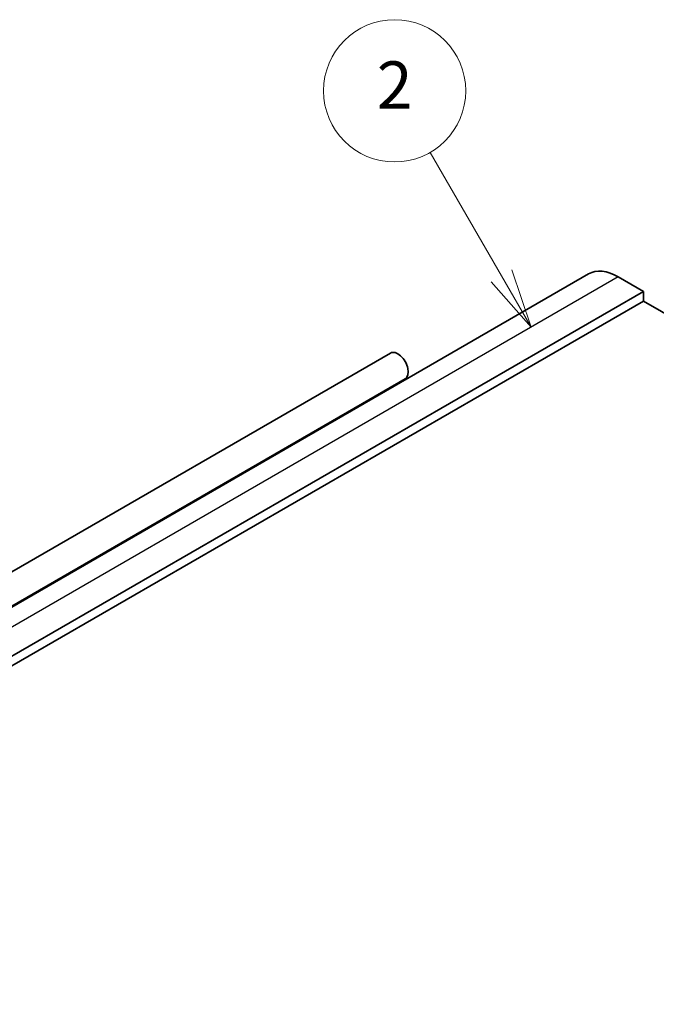
# Model space of a CAD drawing. Units: millimetres. Extents: x 29 to 4566, y 16 to 718.
# Drawn here: x 561 to 615, y 365 to 448 of the extents above; entities that cross this region are included whole.
import ezdxf

# ---------------------------------------------------------------- set-up
doc = ezdxf.new("R2010")
doc.units = ezdxf.units.MM
doc.header["$LTSCALE"] = 2
for name, color, linetype, lineweight in [('Symbol (TK)', 100, 'Continuous', 18), ('Visible (ISO)', 7, 'Continuous', 35), ('Visible Narrow (ISO)', 7, 'Continuous', 25)]:
    doc.layers.add(name, color=color, linetype=linetype, lineweight=lineweight)
doc.styles.add('Note Text (TK2)', font='MS PGothic.ttf')

# ---------------------------------------------------------------- blocks, each defined once
blk = doc.blocks.new('バルーン2')
at = {"layer": 'Symbol (TK)', "color": 100}
for p, q in [((300.823, 213.188), (297.818, 218.393)), ((302.073, 211.023), (301.256, 213.438)), ((300.823, 213.188), (302.073, 211.023)), ((300.39, 212.938), (302.073, 211.023))]:
    blk.add_line(p, q, dxfattribs=at)
at = {"layer": 'Symbol (TK)'}
blk.add_circle((296.318, 220.991), 3, dxfattribs=at)
at = {"layer": 'Symbol (TK)', "color": 7, "insert": (296.318, 220.974), "char_height": 2, "attachment_point": 5, "style": 'Note Text (TK2)'}
blk.add_mtext('2', dxfattribs=at)

msp = doc.modelspace()

# ---------------------------------------------------------------- linework, layer by layer
at = {"layer": 'Visible (ISO)'}
for p, q in [((609.0051, 426.5412), (479.6046, 351.8318)), ((613.6264, 425.0688), (611.5051, 426.2936)), ((613.6264, 425.0688), (484.2259, 350.3594)), ((613.6264, 424.2523), (613.6264, 425.0688)), ((613.6264, 424.2523), (484.2259, 349.5429)), ((700.6006, 374.0378), (613.6264, 424.2523)), ((461.4684, 344.3384), (592.2832, 419.8644)), ((462.7184, 342.1734), (593.5332, 417.6993))]:
    msp.add_line(p, q, dxfattribs=at)
for centre, major_axis, start_param, end_param in [((611.5051, 422.2111), (-2.5, 4.3301), 5.4977871, 6.2831853), ((592.9082, 418.7818), (0.625, -1.0825), 0, 3.1415927)]:
    msp.add_ellipse(centre, major_axis=major_axis, ratio=0.5773503, start_param=start_param, end_param=end_param, dxfattribs=at)
at = {"layer": 'Visible Narrow (ISO)'}
msp.add_line((611.5051, 426.2936), (482.1046, 351.5841), dxfattribs=at)

# ---------------------------------------------------------------- block references
at = {"layer": 'Symbol (TK)', "xscale": 2, "yscale": 2, "zscale": 2}
msp.add_blockref('バルーン2', (0, 0), dxfattribs=at)

doc.saveas('drawing.dxf')
